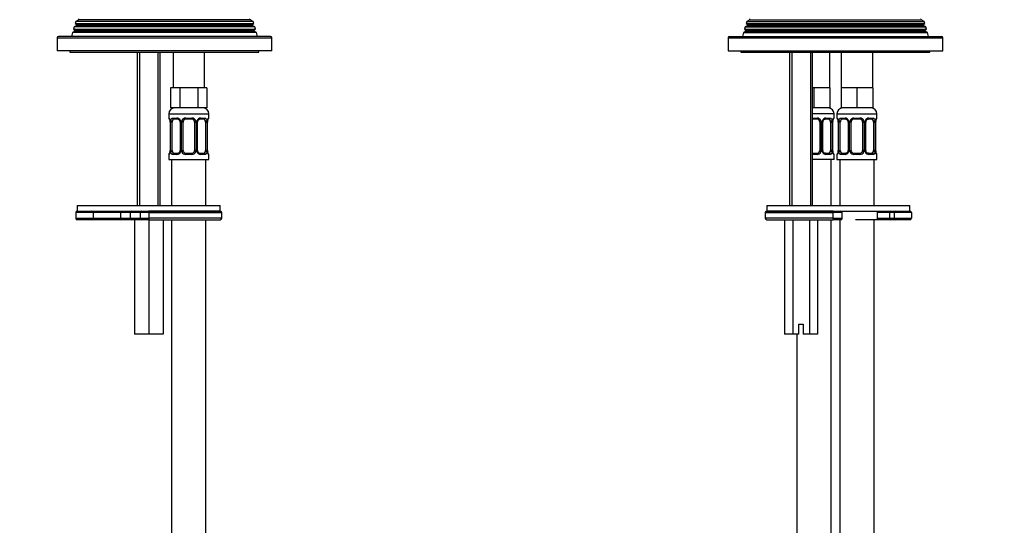
# Model space of a CAD drawing. Units: millimetres. Extents: x -230 to 1043, y 0 to 1165.
# Drawn here: x 356 to 699, y 456 to 632 of the extents above; entities that cross this region are included whole.
import ezdxf
from ezdxf import colors
from ezdxf.entities.mleader import LeaderData, LeaderLine
from ezdxf.math import Vec2, Vec3

# ---------------------------------------------------------------- set-up
doc = ezdxf.new("R2010")
doc.units = ezdxf.units.MM
for name, color, linetype in [('DV1_Défaut', 7, 'Continuous'), ('DV5_Défaut', 7, 'Continuous'), ('Défaut', 7, 'Continuous')]:
    doc.layers.add(name, color=color, linetype=linetype)

# ---------------------------------------------------------------- blocks, each defined once
blk = doc.blocks.new('_DOT')
at = {"color": 0}
blk.add_line((0, 0), (-1, 0), dxfattribs=at)
at = {"color": 0, "const_width": 0.333}
blk.add_lwpolyline([(-0.1665, 0, 1), (0.1665, 0, 1)], format="xyb", close=True, dxfattribs=at)
blk = doc.blocks.new('SE')
at = {"layer": 'DV1_Défaut', "color": 7, "linetype": 'Continuous'}
for p, q in [((374.69, 629.85), (374.46, 629.04)), ((375.63, 630.39), (374.69, 629.85)), ((437.78, 629.85), (374.69, 629.85)), ((375.26, 631.8), (375.05, 631.07)), ((375.05, 631.07), (437.42, 631.07)), ((375.05, 631.07), (375.63, 630.74)), ((376.28, 632.39), (375.26, 631.8)), ((437.21, 631.8), (375.26, 631.8)), ((436.83, 630.74), (375.63, 630.74)), ((436.83, 630.39), (375.63, 630.39)), ((436.18, 632.39), (376.28, 632.39)), ((437.21, 631.8), (436.18, 632.39)), ((436.83, 630.74), (437.42, 631.07)), ((437.78, 629.85), (436.83, 630.39)), ((437.42, 631.07), (437.21, 631.8)), ((438.01, 629.04), (437.78, 629.85)), ((368.73, 626.06), (443.73, 626.06)), ((368.73, 626.06), (368.73, 621.56)), ((443.23, 626.56), (369.23, 626.56)), ((374.12, 627.89), (373.73, 626.56)), ((374.98, 628.39), (374.12, 627.89)), ((438.35, 627.89), (374.12, 627.89)), ((374.46, 629.04), (438.01, 629.04)), ((374.46, 629.04), (374.98, 628.74)), ((437.48, 628.74), (374.98, 628.74)), ((437.48, 628.39), (374.98, 628.39)), ((437.48, 628.74), (438.01, 629.04)), ((438.35, 627.89), (437.48, 628.39)), ((438.73, 626.56), (438.35, 627.89)), ((443.73, 621.56), (443.73, 626.06)), ((443.73, 621.56), (368.73, 621.56)), ((373.23, 621.56), (373.23, 621.06)), ((373.23, 621.06), (439.23, 621.06)), ((396.73, 621.06), (396.73, 567.56)), ((397.5, 621.06), (397.5, 567.56)), ((403.97, 621.06), (403.97, 567.56)), ((404.73, 567.56), (404.73, 621.06)), ((409.23, 621.06), (409.23, 608.56)), ((420.23, 608.56), (420.23, 621.06)), ((439.23, 621.06), (439.23, 621.56)), ((408.38, 608.56), (408.38, 601.56)), ((409.97, 608.56), (408.38, 608.56)), ((411.56, 608.56), (409.97, 608.56)), ((411.56, 608.56), (411.56, 601.56)), ((414.73, 608.56), (411.56, 608.56)), ((417.91, 608.56), (414.73, 608.56)), ((417.91, 608.56), (417.91, 601.56)), ((419.5, 608.56), (417.91, 608.56)), ((421.08, 608.56), (419.5, 608.56)), ((421.08, 608.56), (421.08, 601.56)), ((407.73, 599.56), (421.73, 599.56)), ((407.73, 599.56), (407.73, 598.04)), ((411.56, 601.56), (408.38, 601.56)), ((417.91, 601.56), (411.56, 601.56)), ((421.08, 601.56), (417.91, 601.56)), ((421.73, 598.04), (421.73, 599.56)), ((407.81, 598.04), (407.73, 598.04)), ((408.21, 596.64), (408.18, 596.64)), ((408.18, 596.64), (408.18, 586.76)), ((408.21, 596.64), (408.21, 586.76)), ((408.32, 586.76), (408.32, 596.64)), ((408.93, 596.64), (408.32, 596.64)), ((408.93, 586.76), (408.93, 596.64)), ((409.09, 598.04), (410.59, 598.04)), ((410.83, 597.64), (409.41, 597.64)), ((411.68, 596.64), (411.92, 596.64)), ((411.68, 596.64), (411.68, 586.76)), ((411.92, 596.64), (411.92, 586.76)), ((412.19, 586.76), (412.19, 596.64)), ((412.73, 596.64), (412.19, 596.64)), ((412.73, 586.76), (412.73, 596.64)), ((413.67, 598.04), (415.79, 598.04)), ((415.73, 597.64), (413.73, 597.64)), ((416.73, 596.64), (416.73, 586.76)), ((416.73, 596.64), (417.27, 596.64)), ((417.27, 596.64), (417.27, 586.76)), ((417.55, 586.76), (417.55, 596.64)), ((417.79, 596.64), (417.55, 596.64)), ((417.79, 586.76), (417.79, 596.64)), ((420.05, 597.64), (418.64, 597.64)), ((418.88, 598.04), (420.38, 598.04)), ((420.53, 596.64), (420.53, 586.76)), ((420.53, 596.64), (421.14, 596.64)), ((421.14, 596.64), (421.14, 586.76)), ((421.25, 586.76), (421.25, 596.64)), ((421.25, 596.64), (421.28, 596.64)), ((421.28, 586.76), (421.28, 596.64)), ((421.65, 598.04), (421.73, 598.04)), ((407.73, 585.36), (407.81, 585.36)), ((407.73, 585.36), (407.73, 583.56)), ((408.18, 586.76), (408.21, 586.76)), ((408.32, 586.76), (408.93, 586.76)), ((410.59, 585.36), (409.09, 585.36)), ((409.41, 585.76), (410.83, 585.76)), ((411.92, 586.76), (411.68, 586.76)), ((412.19, 586.76), (412.73, 586.76)), ((415.79, 585.36), (413.67, 585.36)), ((413.73, 585.76), (415.73, 585.76)), ((417.27, 586.76), (416.73, 586.76)), ((417.55, 586.76), (417.79, 586.76)), ((418.64, 585.76), (420.05, 585.76)), ((420.38, 585.36), (418.88, 585.36)), ((421.14, 586.76), (420.53, 586.76)), ((421.28, 586.76), (421.25, 586.76)), ((421.65, 585.36), (421.73, 585.36)), ((421.73, 583.56), (421.73, 585.36)), ((407.73, 583.56), (421.73, 583.56)), ((408.73, 583.56), (408.73, 567.56)), ((420.73, 567.56), (420.73, 583.56)), ((375.73, 567.56), (425.73, 567.56)), ((375.73, 567.56), (375.73, 565.56)), ((425.73, 565.56), (425.73, 567.56)), ((381.28, 565.06), (375.29, 565.06)), ((375.29, 565.06), (375.29, 563.06)), ((375.73, 565.56), (425.73, 565.56)), ((381.28, 565.06), (381.28, 563.06)), ((390.85, 565.06), (381.28, 565.06)), ((390.85, 565.06), (390.85, 563.06)), ((394.23, 565.06), (390.85, 565.06)), ((397.73, 565.06), (394.23, 565.06)), ((394.23, 565.06), (394.23, 563.06)), ((400.73, 565.06), (397.73, 565.06)), ((397.73, 565.06), (397.73, 563.06)), ((425.73, 565.56), (400.73, 565.56)), ((400.73, 565.06), (400.73, 565.56)), ((400.73, 565.06), (400.73, 563.06)), ((400.73, 565.06), (426.23, 565.06)), ((426.23, 563.06), (426.23, 565.06)), ((375.29, 563.06), (381.28, 563.06)), ((380.79, 562.56), (375.79, 562.56)), ((390.6, 562.56), (380.79, 562.56)), ((381.28, 563.06), (390.85, 563.06)), ((394.73, 562.56), (390.6, 562.56)), ((390.85, 563.06), (394.23, 563.06)), ((394.23, 563.06), (397.73, 563.06)), ((398.23, 562.56), (394.73, 562.56)), ((395.73, 562.56), (395.73, 522.56)), ((397.73, 563.06), (400.73, 563.06)), ((400.73, 562.56), (398.23, 562.56)), ((426.23, 563.06), (400.73, 563.06)), ((400.73, 563.06), (400.73, 562.56)), ((400.73, 562.56), (400.73, 522.56)), ((400.73, 562.56), (425.73, 562.56)), ((405.73, 562.56), (405.73, 522.56)), ((408.73, 562.56), (408.73, 325.56)), ((420.73, 325.56), (420.73, 562.56)), ((400.73, 522.56), (395.73, 522.56)), ((405.73, 522.56), (400.73, 522.56))]:
    blk.add_line(p, q, dxfattribs=at)
for centre, radius, start, end in [((376.18, 632.56), 0.2, 300, 60), ((436.28, 632.56), 0.2, 120, 240), ((375.53, 630.56), 0.2, 300, 60), ((436.93, 630.56), 0.2, 120, 240), ((369.23, 626.06), 0.5, 90, 180), ((374.88, 628.56), 0.2, 300, 60), ((437.58, 628.56), 0.2, 120, 240), ((443.23, 626.06), 0.5, 0, 90), ((409.73, 599.56), 2, 90, 180), ((419.73, 599.56), 2, 0, 90), ((408.13, 598.04), 0.4, 180, 250.7453), ((405.28, 596.66), 2.9, 359.6139, 10.2029), ((404.86, 596.65), 3.35, 359.8705, 10.2708), ((411.1, 596.66), 2.78, 167.8078, 180.3687), ((410.53, 596.65), 1.39, 25.1473, 87.3249), ((410.75, 596.75), 0.892, 21.1541, 84.9438), ((410.86, 596.71), 0.814, 355.2542, 26.8745), ((410.54, 596.64), 1.38, 359.8791, 25.9211), ((413.53, 596.64), 1.34, 153.3511, 180.1815), ((413.65, 596.55), 1.49, 89.2905, 152.1251), ((413.73, 596.64), 1, 154.4167, 180), ((413.73, 596.64), 1, 90, 154.4167), ((415.73, 596.64), 1, 25.5833, 90), ((415.81, 596.55), 1.49, 27.8747, 90.7097), ((415.73, 596.64), 1, 0, 25.5833), ((415.94, 596.64), 1.34, 359.817, 26.6505), ((418.92, 596.64), 1.38, 154.0799, 180.1199), ((418.94, 596.65), 1.39, 92.6748, 154.853), ((418.55, 596.72), 0.753, 151.6738, 185.8031), ((418.72, 596.74), 0.9, 94.9696, 158.1687), ((418.37, 596.66), 2.78, 359.628, 12.1955), ((424.6, 596.65), 3.35, 169.7304, 180.1284), ((423.43, 596.73), 2.15, 168.1815, 182.4187), ((421.33, 598.04), 0.4, 289.7108, 0), ((408.13, 585.36), 0.4, 109.745, 180), ((406.04, 586.67), 2.15, 348.1813, 2.4201), ((404.86, 586.76), 3.35, 349.7304, 0.1284), ((411.1, 586.75), 2.78, 179.628, 192.1955), ((410.53, 586.75), 1.39, 272.6748, 334.853), ((410.75, 586.66), 0.9, 274.9605, 338.1494), ((410.92, 586.69), 0.753, 331.5929, 5.8194), ((410.54, 586.76), 1.38, 334.0799, 0.1199), ((413.53, 586.76), 1.34, 179.817, 206.6505), ((413.65, 586.86), 1.49, 207.8747, 270.7097), ((413.73, 586.76), 1, 180, 205.5833), ((413.73, 586.76), 1, 205.5833, 270), ((415.73, 586.76), 1, 270, 334.4167), ((415.81, 586.86), 1.49, 269.2905, 332.1251), ((415.73, 586.76), 1, 334.4167, 0), ((415.94, 586.76), 1.34, 333.3511, 0.1815), ((418.92, 586.76), 1.38, 179.8791, 205.9211), ((418.94, 586.75), 1.39, 205.1473, 267.3249), ((418.61, 586.7), 0.813, 175.2524, 206.9472), ((418.72, 586.65), 0.892, 201.179, 264.9534), ((418.36, 586.75), 2.78, 347.8078, 0.3687), ((424.6, 586.76), 3.35, 179.8705, 190.2708), ((424.18, 586.74), 2.9, 179.6039, 190.2011), ((421.33, 585.36), 0.4, 0, 70.9142), ((375.79, 565.06), 0.5, 90, 180), ((394.73, 565.06), 0.5, 90, 180), ((398.23, 565.06), 0.5, 90, 180), ((425.73, 565.06), 0.5, 0, 90), ((375.79, 563.06), 0.5, 180, 270), ((394.73, 563.06), 0.5, 180, 270), ((398.23, 563.06), 0.5, 180, 270), ((425.73, 563.06), 0.5, 270, 0)]:
    blk.add_arc(centre, radius, start, end, dxfattribs=at)
for centre, major_axis, ratio, start_param, end_param in [((408.21, 598.04), (0, -0.4), 0.988455, 4.712389, 5.616579), ((408.53, 597.24), (0.394, 0.069), 0.426558, 2.752818, 3.153568), ((408.75, 597.24), (0.391, -0.084), 0.411702, 3.62283, 5.508006), ((409.64, 596.64), (0, -1), 0.707107, 4.265876, 4.712389), ((409.64, 596.64), (0, -1), 0.707107, 3.141593, 4.265876), ((409.41, 598.04), (0, -0.4), 0.806081, 4.712389, 6.283185), ((410.83, 598.04), (0, -0.4), 0.591806, 4.712389, 6.283185), ((411.95, 597.24), (0.363, 0.168), 0.191543, 1.963754, 3.143487), ((412.47, 597.24), (0.361, -0.173), 0.155676, 4.398009, 6.283185), ((413.73, 598.04), (0, -0.4), 0.151515, 4.712389, 6.283185), ((415.73, 598.04), (0, -0.4), 0.151515, 0, 1.570796), ((417, 597.24), (-0.361, -0.173), 0.155676, 0, 1.885177), ((417.52, 597.24), (-0.363, 0.168), 0.191543, 3.136863, 4.319431), ((418.64, 598.04), (0, -0.4), 0.591806, 0, 1.570796), ((419.82, 596.64), (0, 1), 0.707107, 5.158902, 6.283185), ((420.05, 598.04), (0, -0.4), 0.806081, 0, 1.570796), ((420.72, 597.24), (-0.391, -0.084), 0.411702, 0.775179, 2.660356), ((419.82, 596.64), (0, 1), 0.707107, 4.712389, 5.158902), ((420.93, 597.24), (-0.394, 0.069), 0.426558, 3.137742, 3.530367), ((420.93, 597.24), (-0.394, 0.069), 0.426558, 3.114167, 3.137742), ((421.26, 598.04), (0, -0.4), 0.988455, 0.667522, 1.570796), ((408.21, 585.36), (0, -0.4), 0.988455, 3.803362, 4.712389), ((408.53, 586.16), (0.394, -0.069), 0.426558, 3.136624, 3.530367), ((408.53, 586.16), (0.394, -0.069), 0.426558, 3.115013, 3.136624), ((408.75, 586.16), (-0.391, -0.084), 0.411702, 3.916772, 5.801948), ((409.64, 586.76), (0, -1), 0.707107, 4.712389, 5.158902), ((409.64, 586.76), (0, -1), 0.707107, 5.158902, 6.283185), ((409.41, 585.36), (0, -0.4), 0.806081, 3.141593, 4.712389), ((410.83, 585.36), (0, -0.4), 0.591806, 3.141593, 4.712389), ((411.95, 586.16), (0.363, -0.168), 0.191543, 3.133297, 4.319431), ((412.47, 586.16), (-0.361, -0.173), 0.155676, 3.141593, 5.026769), ((413.73, 585.36), (0, -0.4), 0.151515, 3.141593, 4.712389), ((415.73, 585.36), (0, -0.4), 0.151515, 1.570796, 3.141593), ((417, 586.16), (0.361, -0.173), 0.155676, 1.256416, 3.141593), ((417.52, 586.16), (-0.363, -0.168), 0.191543, 1.963754, 3.145772), ((418.64, 585.36), (0, -0.4), 0.591806, 1.570796, 3.141593), ((419.82, 586.76), (0, 1), 0.707107, 3.141593, 4.265876), ((420.05, 585.36), (0, -0.4), 0.806081, 1.570796, 3.141593), ((419.82, 586.76), (0, 1), 0.707107, 4.265876, 4.712389), ((420.72, 586.16), (0.391, -0.084), 0.411702, 0.481237, 2.366414), ((420.93, 586.16), (-0.394, -0.069), 0.426558, 2.752818, 3.153535), ((421.26, 585.36), (0, -0.4), 0.988455, 1.570796, 2.480336), ((380.79, 565.06), (0, 0.5), 0.997319, 4.712389, 6.283185), ((390.6, 565.06), (0, 0.5), 0.506811, 4.712389, 6.283185), ((380.79, 563.06), (0, -0.5), 0.997319, 0, 1.570796), ((390.6, 563.06), (0, -0.5), 0.506811, 0, 1.570796)]:
    blk.add_ellipse(centre, major_axis=major_axis, ratio=ratio, start_param=start_param, end_param=end_param, dxfattribs=at)
for points, knots in [([(407.81, 598.04), (407.83, 598.04), (407.86, 598.02), (407.92, 597.95), (407.95, 597.9), (408.01, 597.76), (408.04, 597.68), (408.11, 597.48), (408.13, 597.37), (408.16, 597.24)], [0, 0, 0, 0, 0.25, 0.25, 0.5, 0.5, 0.75, 0.75, 1, 1, 1, 1]), ([(407.96, 597.75), (407.96, 597.75), (407.97, 597.73), (408.01, 597.66), (408.06, 597.5), (408.11, 597.33), (408.13, 597.21), (408.14, 597.17)], [0, 0, 0, 0, 0.135277, 0.34479, 0.605798, 0.901597, 1, 1, 1, 1]), ([(408.39, 597.24), (408.41, 597.37), (408.45, 597.48), (408.54, 597.68), (408.59, 597.76), (408.71, 597.9), (408.78, 597.95), (408.93, 598.02), (409.01, 598.04), (409.09, 598.04)], [0, 0, 0, 0, 0.25, 0.25, 0.5, 0.5, 0.75, 0.75, 1, 1, 1, 1]), ([(409.41, 597.64), (409.36, 597.64), (409.31, 597.63), (409.22, 597.57), (409.18, 597.53), (409.08, 597.39), (409.03, 597.24), (409, 597.07)], [0, 0, 0, 0, 0.25, 0.25, 0.5, 0.5, 1, 1, 1, 1]), ([(420.46, 597.07), (420.45, 597.16), (420.43, 597.24), (420.38, 597.37), (420.35, 597.44), (420.25, 597.58), (420.16, 597.64), (420.05, 597.64)], [0, 0, 0, 0, 0.25, 0.25, 0.5, 0.5, 1, 1, 1, 1]), ([(420.38, 598.04), (420.46, 598.04), (420.54, 598.02), (420.68, 597.95), (420.75, 597.9), (420.87, 597.76), (420.92, 597.68), (421.01, 597.48), (421.05, 597.37), (421.08, 597.24)], [0, 0, 0, 0, 0.25, 0.25, 0.5, 0.5, 0.75, 0.75, 1, 1, 1, 1]), ([(421.31, 597.24), (421.33, 597.37), (421.36, 597.48), (421.42, 597.68), (421.45, 597.76), (421.52, 597.9), (421.55, 597.95), (421.61, 598.02), (421.63, 598.04), (421.65, 598.04)], [0, 0, 0, 0, 0.25, 0.25, 0.5, 0.5, 0.75, 0.75, 1, 1, 1, 1]), ([(421.33, 597.17), (421.35, 597.27), (421.38, 597.44), (421.45, 597.63), (421.49, 597.73), (421.51, 597.75), (421.51, 597.75)], [0, 0, 0, 0, 0.2895492, 0.5981681, 0.8459097, 1, 1, 1, 1]), ([(408.16, 586.16), (408.13, 586.04), (408.11, 585.93), (408.04, 585.73), (408.01, 585.64), (407.95, 585.51), (407.92, 585.45), (407.86, 585.38), (407.83, 585.36), (407.81, 585.36)], [0, 0, 0, 0, 0.25, 0.25, 0.5, 0.5, 0.75, 0.75, 1, 1, 1, 1]), ([(408.14, 586.23), (408.12, 586.13), (408.08, 585.96), (408.02, 585.77), (407.97, 585.68), (407.96, 585.66), (407.96, 585.66)], [0, 0, 0, 0, 0.289309, 0.598032, 0.845858, 1, 1, 1, 1]), ([(409.09, 585.36), (409.01, 585.36), (408.93, 585.38), (408.78, 585.45), (408.71, 585.51), (408.59, 585.64), (408.54, 585.73), (408.45, 585.92), (408.41, 586.04), (408.39, 586.16)], [0, 0, 0, 0, 0.25, 0.25, 0.5, 0.5, 0.75, 0.75, 1, 1, 1, 1]), ([(409, 586.33), (409.02, 586.25), (409.04, 586.17), (409.08, 586.03), (409.11, 585.97), (409.22, 585.82), (409.31, 585.76), (409.41, 585.76)], [0, 0, 0, 0, 0.25, 0.25, 0.5, 0.5, 1, 1, 1, 1]), ([(420.05, 585.76), (420.11, 585.76), (420.15, 585.78), (420.24, 585.83), (420.28, 585.87), (420.39, 586.02), (420.43, 586.16), (420.46, 586.33)], [0, 0, 0, 0, 0.25, 0.25, 0.5, 0.5, 1, 1, 1, 1]), ([(421.08, 586.16), (421.05, 586.04), (421.01, 585.93), (420.92, 585.73), (420.87, 585.64), (420.75, 585.51), (420.68, 585.45), (420.54, 585.38), (420.46, 585.36), (420.38, 585.36)], [0, 0, 0, 0, 0.25, 0.25, 0.5, 0.5, 0.75, 0.75, 1, 1, 1, 1]), ([(421.65, 585.36), (421.63, 585.36), (421.61, 585.38), (421.55, 585.45), (421.52, 585.51), (421.45, 585.64), (421.42, 585.73), (421.36, 585.92), (421.33, 586.04), (421.31, 586.16)], [0, 0, 0, 0, 0.25, 0.25, 0.5, 0.5, 0.75, 0.75, 1, 1, 1, 1]), ([(421.51, 585.66), (421.51, 585.66), (421.5, 585.67), (421.46, 585.75), (421.4, 585.9), (421.35, 586.07), (421.33, 586.2), (421.33, 586.23)], [0, 0, 0, 0, 0.1352642, 0.3447567, 0.6057395, 0.901509, 1, 1, 1, 1])]:
    blk.add_open_spline(points, degree=3, knots=knots, dxfattribs=at)
blk = doc.blocks.new('SE4')
at = {"layer": 'DV5_Défaut', "color": 7, "linetype": 'Continuous'}
for p, q in [((608.98, 629.85), (608.74, 629.04)), ((609.92, 630.39), (608.98, 629.85)), ((608.98, 629.85), (672.06, 629.85)), ((609.55, 631.8), (609.33, 631.07)), ((609.33, 631.07), (671.7, 631.07)), ((609.33, 631.07), (609.92, 630.74)), ((610.57, 632.39), (609.55, 631.8)), ((609.55, 631.8), (671.49, 631.8)), ((609.92, 630.74), (671.12, 630.74)), ((609.92, 630.39), (671.12, 630.39)), ((610.57, 632.39), (670.47, 632.39)), ((671.49, 631.8), (670.47, 632.39)), ((671.12, 630.74), (671.7, 631.07)), ((672.06, 629.85), (671.12, 630.39)), ((671.7, 631.07), (671.49, 631.8)), ((672.3, 629.04), (672.06, 629.85)), ((603.02, 626.06), (678.02, 626.06)), ((603.02, 626.06), (603.02, 621.56)), ((603.52, 626.56), (677.52, 626.56)), ((608.41, 627.89), (608.02, 626.56)), ((609.27, 628.39), (608.41, 627.89)), ((608.41, 627.89), (672.63, 627.89)), ((608.74, 629.04), (672.3, 629.04)), ((608.74, 629.04), (609.27, 628.74)), ((609.27, 628.74), (671.77, 628.74)), ((609.27, 628.39), (671.77, 628.39)), ((671.77, 628.74), (672.3, 629.04)), ((672.63, 627.89), (671.77, 628.39)), ((673.02, 626.56), (672.63, 627.89)), ((678.02, 621.56), (678.02, 626.06)), ((603.02, 621.56), (678.02, 621.56)), ((607.52, 621.56), (607.52, 621.06)), ((607.52, 621.06), (673.52, 621.06)), ((624.52, 621.06), (624.52, 567.56)), ((625.28, 621.06), (625.28, 567.56)), ((631.75, 621.06), (631.75, 567.56)), ((632.52, 567.56), (632.52, 621.06)), ((638.52, 608.56), (638.52, 621.06)), ((642.52, 621.06), (642.52, 608.56)), ((653.52, 608.56), (653.52, 621.06)), ((673.52, 621.06), (673.52, 621.56)), ((633.02, 608.56), (632.52, 608.56)), ((633.02, 608.56), (633.02, 601.56)), ((635.77, 608.56), (633.02, 608.56)), ((638.52, 608.56), (635.77, 608.56)), ((638.52, 608.56), (638.52, 601.56)), ((642.52, 608.56), (642.52, 601.56)), ((645.27, 608.56), (642.52, 608.56)), ((648.02, 608.56), (645.27, 608.56)), ((648.02, 608.56), (648.02, 601.56)), ((650.77, 608.56), (648.02, 608.56)), ((653.52, 608.56), (650.77, 608.56)), ((653.52, 608.56), (653.52, 601.56)), ((633.02, 601.56), (632.52, 601.56)), ((640.02, 599.56), (632.52, 599.56)), ((638.52, 601.56), (633.02, 601.56)), ((640.02, 598.04), (640.02, 599.56)), ((641.02, 599.56), (655.02, 599.56)), ((641.02, 599.56), (641.02, 598.04)), ((648.02, 601.56), (642.52, 601.56)), ((653.52, 601.56), (648.02, 601.56)), ((655.02, 598.04), (655.02, 599.56)), ((632.52, 598.04), (634.08, 598.04)), ((634.02, 597.64), (632.52, 597.64)), ((635.02, 596.64), (635.02, 586.76)), ((635.02, 596.64), (635.56, 596.64)), ((635.56, 596.64), (635.56, 586.76)), ((635.83, 586.76), (635.83, 596.64)), ((636.07, 596.64), (635.83, 596.64)), ((636.07, 586.76), (636.07, 596.64)), ((638.34, 597.64), (636.92, 597.64)), ((637.16, 598.04), (638.66, 598.04)), ((638.82, 596.64), (638.82, 586.76)), ((638.82, 596.64), (639.43, 596.64)), ((639.43, 596.64), (639.43, 586.76)), ((639.54, 586.76), (639.54, 596.64)), ((639.54, 596.64), (639.57, 596.64)), ((639.57, 596.64), (639.58, 596.85)), ((639.57, 586.76), (639.57, 596.64)), ((639.94, 598.04), (640.02, 598.04)), ((641.1, 598.04), (641.02, 598.04)), ((641.46, 596.81), (641.46, 596.64)), ((641.5, 596.64), (641.47, 596.64)), ((641.47, 596.64), (641.47, 586.76)), ((641.5, 596.64), (641.5, 586.76)), ((641.61, 586.76), (641.61, 596.64)), ((642.22, 596.64), (641.61, 596.64)), ((642.22, 586.76), (642.22, 596.64)), ((642.38, 598.04), (643.88, 598.04)), ((644.11, 597.64), (642.7, 597.64)), ((644.96, 596.64), (645.2, 596.64)), ((644.96, 596.64), (644.96, 586.76)), ((645.2, 596.64), (645.2, 586.76)), ((645.48, 586.76), (645.48, 596.64)), ((646.02, 596.64), (645.48, 596.64)), ((646.02, 586.76), (646.02, 596.64)), ((646.96, 598.04), (649.08, 598.04)), ((649.02, 597.64), (647.02, 597.64)), ((650.02, 596.64), (650.02, 586.76)), ((650.02, 596.64), (650.56, 596.64)), ((650.56, 596.64), (650.56, 586.76)), ((650.83, 586.76), (650.83, 596.64)), ((651.07, 596.64), (650.83, 596.64)), ((651.07, 586.76), (651.07, 596.64)), ((653.34, 597.64), (651.92, 597.64)), ((652.16, 598.04), (653.66, 598.04)), ((653.82, 596.64), (653.82, 586.76)), ((653.82, 596.64), (654.43, 596.64)), ((654.43, 596.64), (654.43, 586.76)), ((654.54, 586.76), (654.54, 596.64)), ((654.54, 596.64), (654.57, 596.64)), ((654.57, 596.64), (654.58, 596.85)), ((654.57, 586.76), (654.57, 596.64)), ((654.94, 598.04), (655.02, 598.04)), ((632.52, 585.76), (634.02, 585.76)), ((634.08, 585.36), (632.52, 585.36)), ((635.56, 586.76), (635.02, 586.76)), ((635.83, 586.76), (636.07, 586.76)), ((636.92, 585.76), (638.34, 585.76)), ((638.66, 585.36), (637.16, 585.36)), ((639.43, 586.76), (638.82, 586.76)), ((639.57, 586.76), (639.54, 586.76)), ((639.57, 586.6), (639.57, 586.76)), ((640.02, 585.36), (639.94, 585.36)), ((640.02, 583.56), (640.02, 585.36)), ((641.1, 585.36), (641.02, 585.36)), ((641.02, 585.36), (641.02, 583.56)), ((641.46, 586.76), (641.46, 586.55)), ((641.47, 586.76), (641.5, 586.76)), ((641.61, 586.76), (642.22, 586.76)), ((643.88, 585.36), (642.38, 585.36)), ((642.7, 585.76), (644.11, 585.76)), ((645.2, 586.76), (644.96, 586.76)), ((645.48, 586.76), (646.02, 586.76)), ((649.08, 585.36), (646.96, 585.36)), ((647.02, 585.76), (649.02, 585.76)), ((650.56, 586.76), (650.02, 586.76)), ((650.83, 586.76), (651.07, 586.76)), ((651.92, 585.76), (653.34, 585.76)), ((653.66, 585.36), (652.16, 585.36)), ((654.43, 586.76), (653.82, 586.76)), ((654.57, 586.76), (654.54, 586.76)), ((654.57, 586.6), (654.57, 586.76)), ((655.02, 585.36), (654.94, 585.36)), ((655.02, 583.56), (655.02, 585.36)), ((640.02, 583.56), (632.52, 583.56)), ((639.02, 567.56), (639.02, 583.56)), ((641.02, 583.56), (655.02, 583.56)), ((642.02, 583.56), (642.02, 567.56)), ((654.02, 567.56), (654.02, 583.56)), ((616.52, 567.56), (666.52, 567.56)), ((616.52, 567.56), (616.52, 565.56)), ((666.52, 565.56), (666.52, 567.56)), ((616.02, 565.06), (639.65, 565.06)), ((616.02, 565.06), (616.02, 563.06)), ((616.52, 565.56), (666.52, 565.56)), ((639.69, 565.56), (616.52, 565.56)), ((639.65, 565.06), (639.65, 563.06)), ((642.87, 565.06), (639.65, 565.06)), ((642.87, 563.06), (642.87, 565.06)), ((655.03, 565.06), (655.03, 563.06)), ((659.39, 565.06), (655.03, 565.06)), ((659.39, 565.06), (659.39, 563.06)), ((661.02, 565.06), (659.39, 565.06)), ((661.02, 565.06), (661.02, 563.06)), ((667.02, 565.06), (661.02, 565.06)), ((667.02, 565.06), (667.02, 563.06)), ((639.65, 563.06), (616.02, 563.06)), ((616.52, 562.56), (639.69, 562.56)), ((622.74, 562.56), (622.74, 522.56)), ((625.63, 562.56), (625.63, 522.56)), ((631.4, 562.56), (631.4, 522.56)), ((634.29, 562.56), (634.29, 522.56)), ((639.02, 325.56), (639.02, 562.56)), ((639.65, 563.06), (642.87, 563.06)), ((642.37, 562.56), (639.69, 562.56)), ((642.02, 562.56), (642.02, 325.56)), ((655.11, 562.56), (647.5, 562.56)), ((654.02, 325.56), (654.02, 562.56)), ((655.03, 563.06), (659.39, 563.06)), ((659.85, 562.56), (655.11, 562.56)), ((659.39, 563.06), (661.02, 563.06)), ((661.52, 562.56), (659.85, 562.56)), ((661.02, 563.06), (667.02, 563.06)), ((666.52, 562.56), (661.52, 562.56)), ((627.77, 526.06), (629.27, 526.06)), ((627.77, 522.56), (627.77, 526.06)), ((629.27, 526.06), (629.27, 522.56)), ((625.63, 522.56), (622.74, 522.56)), ((627.77, 522.56), (625.63, 522.56)), ((627.02, 522.56), (627.02, 325.56)), ((631.4, 522.56), (629.27, 522.56)), ((634.29, 522.56), (631.4, 522.56))]:
    blk.add_line(p, q, dxfattribs=at)
for centre, radius, start, end in [((610.47, 632.56), 0.2, 300, 60), ((670.57, 632.56), 0.2, 120, 240), ((609.82, 630.56), 0.2, 300, 60), ((671.22, 630.56), 0.2, 120, 240), ((603.52, 626.06), 0.5, 90, 180), ((609.17, 628.56), 0.2, 300, 60), ((671.87, 628.56), 0.2, 120, 240), ((677.52, 626.06), 0.5, 0, 90), ((638.02, 599.56), 2, 0, 90), ((643.02, 599.56), 2, 90, 180), ((653.02, 599.56), 2, 0, 90), ((634.02, 596.64), 1, 25.5833, 90), ((634.1, 596.55), 1.49, 27.8747, 90.7097), ((634.02, 596.64), 1, 0, 25.5833), ((634.22, 596.64), 1.34, 359.817, 26.6505), ((637.21, 596.64), 1.38, 154.0799, 180.1199), ((637.23, 596.65), 1.39, 92.6748, 154.853), ((636.82, 596.71), 0.742, 151.1311, 185.9099), ((636.65, 596.66), 2.78, 359.628, 12.1955), ((642.89, 596.65), 3.35, 169.7304, 180.1284), ((642.2, 596.69), 2.63, 169.4434, 176.4615), ((639.62, 598.04), 0.4, 303.7146, 0), ((641.42, 598.04), 0.4, 180, 250.9549), ((639.83, 596.81), 1.64, 359.9031, 12.7954), ((638.15, 596.65), 3.35, 359.8705, 10.2708), ((644.39, 596.66), 2.78, 167.8078, 180.3687), ((643.81, 596.65), 1.39, 25.1473, 87.3249), ((644.32, 596.73), 0.639, 351.6816, 31.9623), ((643.83, 596.64), 1.38, 359.8791, 25.9211), ((646.81, 596.64), 1.34, 153.3511, 180.1815), ((646.94, 596.55), 1.49, 89.2905, 152.1251), ((647.02, 596.64), 1, 154.4167, 180), ((647.02, 596.64), 1, 90, 154.4167), ((649.02, 596.64), 1, 25.5833, 90), ((649.1, 596.55), 1.49, 27.8747, 90.7097), ((649.02, 596.64), 1, 0, 25.5833), ((649.22, 596.64), 1.34, 359.817, 26.6505), ((652.21, 596.64), 1.38, 154.0799, 180.1199), ((652.23, 596.65), 1.39, 92.6748, 154.853), ((651.82, 596.71), 0.742, 151.1311, 185.9099), ((651.65, 596.66), 2.78, 359.628, 12.1955), ((657.89, 596.65), 3.35, 169.7304, 180.1284), ((657.2, 596.69), 2.63, 169.4434, 176.4615), ((654.62, 598.04), 0.4, 303.7146, 0), ((634.02, 586.76), 1, 270, 334.4167), ((634.1, 586.86), 1.49, 269.2905, 332.1251), ((634.02, 586.76), 1, 334.4167, 0), ((634.22, 586.76), 1.34, 333.3511, 0.1815), ((637.21, 586.76), 1.38, 179.8791, 205.9211), ((637.23, 586.75), 1.39, 205.1473, 267.3249), ((636.71, 586.67), 0.64, 171.662, 212.0028), ((636.65, 586.75), 2.78, 347.8078, 0.3687), ((642.89, 586.76), 3.35, 179.8705, 190.2708), ((641.21, 586.59), 1.64, 179.9093, 192.8003), ((639.62, 585.36), 0.4, 0, 70.9549), ((641.42, 585.36), 0.4, 123.7146, 180), ((638.84, 586.72), 2.63, 349.4425, 356.463), ((638.15, 586.76), 3.35, 349.7304, 0.1284), ((644.39, 586.75), 2.78, 179.628, 192.1955), ((643.81, 586.75), 1.39, 272.6748, 334.853), ((644.22, 586.69), 0.741, 331.1323, 5.9117), ((643.83, 586.76), 1.38, 334.0799, 0.1199), ((646.81, 586.76), 1.34, 179.817, 206.6505), ((646.94, 586.86), 1.49, 207.8747, 270.7097), ((647.02, 586.76), 1, 180, 205.5833), ((647.02, 586.76), 1, 205.5833, 270), ((649.02, 586.76), 1, 270, 334.4167), ((649.1, 586.86), 1.49, 269.2905, 332.1251), ((649.02, 586.76), 1, 334.4167, 0), ((649.22, 586.76), 1.34, 333.3511, 0.1815), ((652.21, 586.76), 1.38, 179.8791, 205.9211), ((652.23, 586.75), 1.39, 205.1473, 267.3249), ((651.71, 586.67), 0.64, 171.662, 212.0028), ((651.65, 586.75), 2.78, 347.8078, 0.3687), ((657.89, 586.76), 3.35, 179.8705, 190.2708), ((656.21, 586.59), 1.64, 179.9093, 192.8003), ((654.62, 585.36), 0.4, 0, 70.9549), ((616.52, 565.06), 0.5, 90, 180), ((642.37, 565.06), 0.5, 0, 90), ((661.52, 565.06), 0.5, 90, 180), ((666.52, 565.06), 0.5, 0, 90), ((616.52, 563.06), 0.5, 180, 270), ((642.37, 563.06), 0.5, 270, 0), ((661.52, 563.06), 0.5, 180, 270), ((666.52, 563.06), 0.5, 270, 0)]:
    blk.add_arc(centre, radius, start, end, dxfattribs=at)
for centre, major_axis, ratio, start_param, end_param in [((634.02, 598.04), (0, -0.4), 0.151515, 0, 1.570796), ((635.28, 597.24), (-0.361, -0.173), 0.155676, 0, 1.885177), ((635.8, 597.24), (-0.363, 0.168), 0.191543, 3.131217, 4.319431), ((636.92, 598.04), (0, -0.4), 0.591806, 0, 1.570796), ((638.11, 596.64), (0, 1), 0.707107, 5.158902, 6.283185), ((638.34, 598.04), (0, -0.4), 0.806081, 0, 1.570796), ((639, 597.24), (-0.391, -0.084), 0.411702, 0.775179, 2.660356), ((638.11, 596.64), (0, 1), 0.707107, 4.712389, 5.158902), ((639.22, 597.24), (-0.394, 0.069), 0.426558, 3.137, 3.530367), ((639.22, 597.24), (-0.394, 0.069), 0.426558, 3.112447, 3.137), ((639.54, 598.04), (0, -0.4), 0.988455, 0.670512, 1.570796), ((641.49, 598.04), (0, -0.4), 0.988455, 4.712389, 5.616401), ((641.82, 597.24), (0.394, 0.069), 0.426558, 2.752818, 3.149177), ((642.03, 597.24), (0.391, -0.084), 0.411702, 3.62283, 5.508006), ((642.93, 596.64), (0, -1), 0.707107, 4.265876, 4.712389), ((642.93, 596.64), (0, -1), 0.707107, 3.141593, 4.265876), ((642.7, 598.04), (0, -0.4), 0.806081, 4.712389, 6.283185), ((644.11, 598.04), (0, -0.4), 0.591806, 4.712389, 6.283185), ((645.23, 597.24), (0.363, 0.168), 0.191543, 1.963754, 3.151595), ((645.76, 597.24), (0.361, -0.173), 0.155676, 4.398009, 6.283185), ((647.02, 598.04), (0, -0.4), 0.151515, 4.712389, 6.283185), ((649.02, 598.04), (0, -0.4), 0.151515, 0, 1.570796), ((650.28, 597.24), (-0.361, -0.173), 0.155676, 0, 1.885177), ((650.8, 597.24), (-0.363, 0.168), 0.191543, 3.131217, 4.319431), ((651.92, 598.04), (0, -0.4), 0.591806, 0, 1.570796), ((653.11, 596.64), (0, 1), 0.707107, 5.158902, 6.283185), ((653.34, 598.04), (0, -0.4), 0.806081, 0, 1.570796), ((654, 597.24), (-0.391, -0.084), 0.411702, 0.775179, 2.660356), ((653.11, 596.64), (0, 1), 0.707107, 4.712389, 5.158902), ((654.22, 597.24), (-0.394, 0.069), 0.426558, 3.137, 3.530367), ((654.22, 597.24), (-0.394, 0.069), 0.426558, 3.112447, 3.137), ((654.54, 598.04), (0, -0.4), 0.988455, 0.670512, 1.570796), ((634.02, 585.36), (0, -0.4), 0.151515, 1.570796, 3.141593), ((635.28, 586.16), (0.361, -0.173), 0.155676, 1.256416, 3.141593), ((635.8, 586.16), (-0.363, -0.168), 0.191543, 1.963754, 3.15753), ((636.92, 585.36), (0, -0.4), 0.591806, 1.570796, 3.141593), ((638.11, 586.76), (0, 1), 0.707107, 3.141593, 4.265876), ((638.34, 585.36), (0, -0.4), 0.806081, 1.570796, 3.141593), ((638.11, 586.76), (0, 1), 0.707107, 4.265876, 4.712389), ((639, 586.16), (0.391, -0.084), 0.411702, 0.481237, 2.366414), ((639.22, 586.16), (-0.394, -0.069), 0.426558, 2.752818, 3.150567), ((639.54, 585.36), (0, -0.4), 0.988455, 1.570796, 2.479585), ((641.49, 585.36), (0, -0.4), 0.988455, 3.80672, 4.712389), ((641.82, 586.16), (0.394, -0.069), 0.426558, 3.135928, 3.530367), ((641.82, 586.16), (0.394, -0.069), 0.426558, 3.113474, 3.135928), ((642.03, 586.16), (-0.391, -0.084), 0.411702, 3.916772, 5.801948), ((642.93, 586.76), (0, -1), 0.707107, 4.712389, 5.158902), ((642.93, 586.76), (0, -1), 0.707107, 5.158902, 6.283185), ((642.7, 585.36), (0, -0.4), 0.806081, 3.141593, 4.712389), ((644.11, 585.36), (0, -0.4), 0.591806, 3.141593, 4.712389), ((645.23, 586.16), (0.363, -0.168), 0.191543, 3.125171, 4.319431), ((645.76, 586.16), (-0.361, -0.173), 0.155676, 3.141593, 5.026769), ((647.02, 585.36), (0, -0.4), 0.151515, 3.141593, 4.712389), ((649.02, 585.36), (0, -0.4), 0.151515, 1.570796, 3.141593), ((650.28, 586.16), (0.361, -0.173), 0.155676, 1.256416, 3.141593), ((650.8, 586.16), (-0.363, -0.168), 0.191543, 1.963754, 3.15753), ((651.92, 585.36), (0, -0.4), 0.591806, 1.570796, 3.141593), ((653.11, 586.76), (0, 1), 0.707107, 3.141593, 4.265876), ((653.34, 585.36), (0, -0.4), 0.806081, 1.570796, 3.141593), ((653.11, 586.76), (0, 1), 0.707107, 4.265876, 4.712389), ((654, 586.16), (0.391, -0.084), 0.411702, 0.481237, 2.366414), ((654.22, 586.16), (-0.394, -0.069), 0.426558, 2.752818, 3.150567), ((654.54, 585.36), (0, -0.4), 0.988455, 1.570796, 2.479585), ((639.69, 565.06), (0, -0.5), 0.073174, 3.141593, 4.712389), ((655.11, 565.06), (0, -0.5), 0.166074, 3.141593, 4.712389), ((659.85, 565.06), (0, -0.5), 0.916488, 3.141593, 4.712389), ((639.69, 563.06), (0, -0.5), 0.073174, 4.712389, 6.283185), ((655.11, 563.06), (0, 0.5), 0.166074, 1.570796, 3.141593), ((659.85, 563.06), (0, 0.5), 0.916488, 1.570796, 3.141593)]:
    blk.add_ellipse(centre, major_axis=major_axis, ratio=ratio, start_param=start_param, end_param=end_param, dxfattribs=at)
for points, knots in [([(636.17, 597.08), (636.17, 597.08), (636.21, 597.19), (636.37, 597.4), (636.63, 597.58), (636.84, 597.65), (636.92, 597.64), (636.92, 597.63)], [0, 0, 0, 0, 0.017885, 0.317702, 0.640589, 0.966596, 1, 1, 1, 1]), ([(638.75, 597.07), (638.73, 597.16), (638.71, 597.24), (638.67, 597.37), (638.64, 597.44), (638.54, 597.58), (638.45, 597.64), (638.34, 597.64)], [0, 0, 0, 0, 0.25, 0.25, 0.5, 0.5, 1, 1, 1, 1]), ([(638.66, 598.04), (638.74, 598.04), (638.82, 598.02), (638.97, 597.95), (639.04, 597.9), (639.16, 597.76), (639.21, 597.68), (639.3, 597.48), (639.34, 597.37), (639.36, 597.24)], [0, 0, 0, 0, 0.25, 0.25, 0.5, 0.5, 0.75, 0.75, 1, 1, 1, 1]), ([(639.59, 597.24), (639.62, 597.37), (639.64, 597.48), (639.71, 597.68), (639.74, 597.76), (639.8, 597.9), (639.83, 597.95), (639.89, 598.02), (639.92, 598.04), (639.94, 598.04)], [0, 0, 0, 0, 0.25, 0.25, 0.5, 0.5, 0.75, 0.75, 1, 1, 1, 1]), ([(639.61, 597.17), (639.61, 597.18), (639.63, 597.31), (639.69, 597.52), (639.76, 597.69), (639.79, 597.74), (639.79, 597.75), (639.79, 597.75)], [0, 0, 0, 0, 0.02459, 0.402047, 0.741338, 0.949621, 1, 1, 1, 1]), ([(641.1, 598.04), (641.12, 598.04), (641.15, 598.02), (641.2, 597.95), (641.23, 597.9), (641.3, 597.76), (641.33, 597.68), (641.39, 597.48), (641.42, 597.37), (641.44, 597.24)], [0, 0, 0, 0, 0.25, 0.25, 0.5, 0.5, 0.75, 0.75, 1, 1, 1, 1]), ([(641.25, 597.75), (641.25, 597.75), (641.25, 597.73), (641.29, 597.66), (641.36, 597.48), (641.41, 597.28), (641.43, 597.16), (641.43, 597.14)], [0, 0, 0, 0, 0.1215795, 0.3204381, 0.6163833, 0.9723966, 1, 1, 1, 1]), ([(641.67, 597.24), (641.7, 597.37), (641.74, 597.48), (641.83, 597.68), (641.88, 597.76), (642, 597.9), (642.07, 597.95), (642.21, 598.02), (642.29, 598.04), (642.38, 598.04)], [0, 0, 0, 0, 0.25, 0.25, 0.5, 0.5, 0.75, 0.75, 1, 1, 1, 1]), ([(642.7, 597.64), (642.64, 597.64), (642.6, 597.63), (642.51, 597.57), (642.47, 597.53), (642.37, 597.39), (642.32, 597.24), (642.29, 597.07)], [0, 0, 0, 0, 0.25, 0.25, 0.5, 0.5, 1, 1, 1, 1]), ([(644.11, 597.64), (644.12, 597.64), (644.2, 597.64), (644.4, 597.59), (644.66, 597.4), (644.83, 597.19), (644.87, 597.08), (644.87, 597.08)], [0, 0, 0, 0, 0.02133, 0.336163, 0.673292, 0.998221, 1, 1, 1, 1]), ([(651.17, 597.08), (651.17, 597.08), (651.21, 597.19), (651.37, 597.4), (651.63, 597.58), (651.84, 597.65), (651.92, 597.64), (651.92, 597.63)], [0, 0, 0, 0, 0.017885, 0.317702, 0.640589, 0.966596, 1, 1, 1, 1]), ([(653.75, 597.07), (653.73, 597.16), (653.71, 597.24), (653.67, 597.37), (653.64, 597.44), (653.54, 597.58), (653.45, 597.64), (653.34, 597.64)], [0, 0, 0, 0, 0.25, 0.25, 0.5, 0.5, 1, 1, 1, 1]), ([(653.66, 598.04), (653.74, 598.04), (653.82, 598.02), (653.97, 597.95), (654.04, 597.9), (654.16, 597.76), (654.21, 597.68), (654.3, 597.48), (654.34, 597.37), (654.36, 597.24)], [0, 0, 0, 0, 0.25, 0.25, 0.5, 0.5, 0.75, 0.75, 1, 1, 1, 1]), ([(654.59, 597.24), (654.62, 597.37), (654.64, 597.48), (654.71, 597.68), (654.74, 597.76), (654.8, 597.9), (654.83, 597.95), (654.89, 598.02), (654.92, 598.04), (654.94, 598.04)], [0, 0, 0, 0, 0.25, 0.25, 0.5, 0.5, 0.75, 0.75, 1, 1, 1, 1]), ([(654.61, 597.17), (654.61, 597.18), (654.63, 597.31), (654.69, 597.52), (654.76, 597.69), (654.79, 597.74), (654.79, 597.75), (654.79, 597.75)], [0, 0, 0, 0, 0.02459, 0.402047, 0.741338, 0.949621, 1, 1, 1, 1]), ([(636.92, 585.77), (636.92, 585.76), (636.84, 585.76), (636.64, 585.81), (636.38, 586), (636.2, 586.21), (636.17, 586.33), (636.17, 586.33)], [0, 0, 0, 0, 0.021322, 0.336037, 0.67304, 0.997848, 1, 1, 1, 1]), ([(638.34, 585.76), (638.39, 585.76), (638.44, 585.78), (638.53, 585.83), (638.57, 585.87), (638.67, 586.02), (638.72, 586.16), (638.75, 586.33)], [0, 0, 0, 0, 0.25, 0.25, 0.5, 0.5, 1, 1, 1, 1]), ([(639.36, 586.16), (639.34, 586.04), (639.3, 585.93), (639.21, 585.73), (639.16, 585.64), (639.04, 585.51), (638.97, 585.45), (638.82, 585.38), (638.74, 585.36), (638.66, 585.36)], [0, 0, 0, 0, 0.25, 0.25, 0.5, 0.5, 0.75, 0.75, 1, 1, 1, 1]), ([(639.94, 585.36), (639.92, 585.36), (639.89, 585.38), (639.83, 585.45), (639.8, 585.51), (639.74, 585.64), (639.71, 585.73), (639.65, 585.92), (639.62, 586.04), (639.59, 586.16)], [0, 0, 0, 0, 0.25, 0.25, 0.5, 0.5, 0.75, 0.75, 1, 1, 1, 1]), ([(639.79, 585.66), (639.79, 585.66), (639.78, 585.67), (639.74, 585.75), (639.68, 585.92), (639.63, 586.12), (639.61, 586.25), (639.61, 586.26)], [0, 0, 0, 0, 0.12158, 0.320438, 0.616383, 0.972397, 1, 1, 1, 1]), ([(641.44, 586.16), (641.42, 586.04), (641.39, 585.93), (641.33, 585.73), (641.3, 585.64), (641.23, 585.51), (641.2, 585.45), (641.15, 585.38), (641.12, 585.36), (641.1, 585.36)], [0, 0, 0, 0, 0.25, 0.25, 0.5, 0.5, 0.75, 0.75, 1, 1, 1, 1]), ([(641.42, 586.23), (641.42, 586.22), (641.4, 586.1), (641.35, 585.89), (641.28, 585.72), (641.25, 585.66), (641.25, 585.66), (641.25, 585.66)], [0, 0, 0, 0, 0.024711, 0.402121, 0.74137, 0.949627, 1, 1, 1, 1]), ([(642.38, 585.36), (642.29, 585.36), (642.21, 585.38), (642.07, 585.45), (642, 585.51), (641.88, 585.64), (641.83, 585.73), (641.74, 585.92), (641.7, 586.04), (641.67, 586.16)], [0, 0, 0, 0, 0.25, 0.25, 0.5, 0.5, 0.75, 0.75, 1, 1, 1, 1]), ([(642.29, 586.33), (642.3, 586.25), (642.32, 586.17), (642.37, 586.03), (642.4, 585.97), (642.5, 585.82), (642.59, 585.76), (642.7, 585.76)], [0, 0, 0, 0, 0.25, 0.25, 0.5, 0.5, 1, 1, 1, 1]), ([(644.87, 586.33), (644.87, 586.32), (644.82, 586.21), (644.67, 586.01), (644.41, 585.82), (644.2, 585.75), (644.12, 585.77), (644.11, 585.77)], [0, 0, 0, 0, 0.018034, 0.317817, 0.640669, 0.966639, 1, 1, 1, 1]), ([(651.92, 585.77), (651.92, 585.76), (651.84, 585.76), (651.64, 585.81), (651.38, 586), (651.2, 586.21), (651.17, 586.33), (651.17, 586.33)], [0, 0, 0, 0, 0.021322, 0.336037, 0.67304, 0.997848, 1, 1, 1, 1]), ([(653.34, 585.76), (653.39, 585.76), (653.44, 585.78), (653.53, 585.83), (653.57, 585.87), (653.67, 586.02), (653.72, 586.16), (653.75, 586.33)], [0, 0, 0, 0, 0.25, 0.25, 0.5, 0.5, 1, 1, 1, 1]), ([(654.36, 586.16), (654.34, 586.04), (654.3, 585.93), (654.21, 585.73), (654.16, 585.64), (654.04, 585.51), (653.97, 585.45), (653.82, 585.38), (653.74, 585.36), (653.66, 585.36)], [0, 0, 0, 0, 0.25, 0.25, 0.5, 0.5, 0.75, 0.75, 1, 1, 1, 1]), ([(654.94, 585.36), (654.92, 585.36), (654.89, 585.38), (654.83, 585.45), (654.8, 585.51), (654.74, 585.64), (654.71, 585.73), (654.65, 585.92), (654.62, 586.04), (654.59, 586.16)], [0, 0, 0, 0, 0.25, 0.25, 0.5, 0.5, 0.75, 0.75, 1, 1, 1, 1]), ([(654.79, 585.66), (654.79, 585.66), (654.78, 585.67), (654.74, 585.75), (654.68, 585.92), (654.63, 586.12), (654.61, 586.25), (654.61, 586.26)], [0, 0, 0, 0, 0.12158, 0.320438, 0.616383, 0.972397, 1, 1, 1, 1])]:
    blk.add_open_spline(points, degree=3, knots=knots, dxfattribs=at)

msp = doc.modelspace()

# ---------------------------------------------------------------- block references
at = {"layer": 'Défaut'}
for name in ['SE', 'SE4']:
    msp.add_blockref(name, (0, 0), dxfattribs=at)

# ---------------------------------------------------------------- leaders
at = {"layer": 'Défaut', "color": 7, "linetype": 'Continuous'}
ml = msp.add_multileader_mtext('Standard', dxfattribs=at)
ml.set_content('{\\pxsm0.9;\\fSolid Edge ISO|b1||i0||c0|p34;\\W1.;15/04/2022\\P}', color=256)
ml.set_leader_properties()
ml.set_arrow_properties(name='DOT')
ml.build(insert=Vec2(0, 0))
ml.multileader.update_dxf_attribs({"leader_type": 0, "dogleg_length": 0, "arrow_head_size": 12})
ctx = ml.context
ctx.base_point, ctx.char_height, ctx.arrow_head_size, ctx.landing_gap_size = Vec3(756.59, 1158.31), 12, 12, 4.2
notes = []
notes.append((ctx, [(0, (0, 0, 0), (0, 0), (1, 0), 1, [])]))
ctx.mtext.insert = Vec3(758.59, 1164.43)
for ctx, leaders in notes:
    for number, flags, end, landing, length, lines in leaders:
        leader = LeaderData()
        leader.index, (leader.has_last_leader_line, leader.has_dogleg_vector, leader.attachment_direction) = number, flags
        leader.last_leader_point, leader.dogleg_vector, leader.dogleg_length = Vec3(end), Vec3(landing), length
        for number, points, colour, breaks in lines:
            line = LeaderLine()
            line.index, line.vertices, line.color, line.breaks = number, Vec3.list(points), colors.encode_raw_color(colour), breaks
            leader.lines.append(line)
        ctx.leaders.append(leader)

doc.saveas('drawing.dxf')
